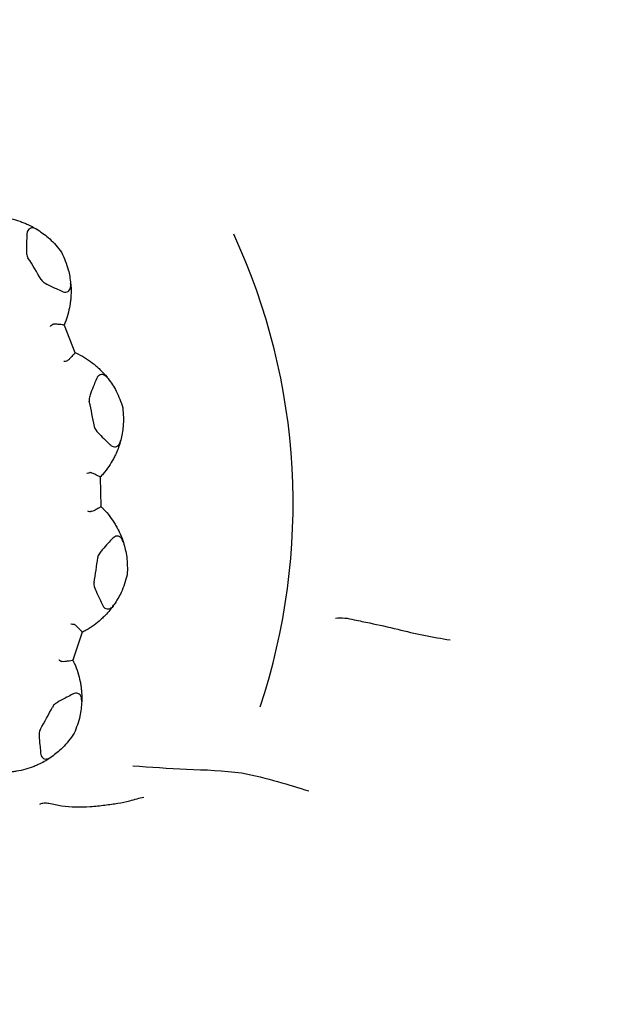
# Model space of a CAD drawing. Units: millimetres. Extents: x 48 to 1870, y 131 to 1970.
# Drawn here: x 624 to 636, y 840 to 861 of the extents above; entities that cross this region are included whole.
import ezdxf

# ---------------------------------------------------------------- set-up
doc = ezdxf.new("R2010")
doc.units = ezdxf.units.MM

msp = doc.modelspace()

# ---------------------------------------------------------------- linework, layer by layer
at = {"color": 7, "linetype": 'Continuous', "lineweight": 25}
for p, q in [((625.302, 854.343), (625.302, 854.342)), ((625.302, 854.342), (625.522, 853.784)), ((625.522, 853.784), (625.523, 853.784)), ((626.04, 851.242), (626.04, 851.241)), ((626.04, 851.241), (626.056, 850.641)), ((626.056, 850.641), (626.056, 850.641)), ((625.673, 848.075), (625.483, 847.506)), ((625.673, 848.075), (625.673, 848.075)), ((625.483, 847.506), (625.483, 847.505))]:
    msp.add_line(p, q, dxfattribs=at)
msp.add_circle((616.878, 850.699), 29.981, dxfattribs=at)
for radius, start, end in [(30, 131.1928, 69.7223), (13.1, 341.536, 24.8444), (9.179, 29.9023, 33.1227), (9.179, 9.9023, 13.1227), (9.179, 349.9023, 353.1227), (9.179, 329.9023, 333.1227)]:
    msp.add_arc((616.878, 850.699), radius, start, end, dxfattribs=at)
for points, knots in [([(623.946, 856.555), (623.968, 856.553), (624.059, 856.546), (624.219, 856.52), (624.338, 856.483), (624.396, 856.465)], [0, 0, 0, 0, 0.1417621, 0.5757017, 1, 1, 1, 1]), ([(624.396, 856.465), (624.425, 856.455), (624.479, 856.436), (624.536, 856.411), (624.562, 856.399)], [0, 0, 0, 0, 0.528296, 1, 1, 1, 1]), ([(624.562, 856.399), (624.62, 856.371), (624.689, 856.337), (624.757, 856.295), (624.768, 856.288)], [0, 0, 0, 0, 0.836735, 1, 1, 1, 1]), ([(624.544, 856.201), (624.542, 856.158), (624.538, 856.059), (624.532, 855.925), (624.534, 855.817), (624.544, 855.755), (624.558, 855.727), (624.565, 855.715)], [0, 0, 0, 0, 0.271727, 0.635942, 0.817991, 0.918033, 1, 1, 1, 1]), ([(624.768, 856.288), (624.742, 856.302), (624.697, 856.327), (624.633, 856.332), (624.586, 856.31), (624.555, 856.267), (624.546, 856.227), (624.544, 856.204), (624.544, 856.201)], [0, 0, 0, 0, 0.2556883, 0.4490051, 0.6436339, 0.8104266, 0.969037, 1, 1, 1, 1]), ([(624.768, 856.288), (624.851, 856.231), (625.029, 856.108), (625.174, 855.929), (625.252, 855.833)], [0, 0, 0, 0, 0.4644621, 1, 1, 1, 1]), ([(625.252, 855.833), (625.304, 855.714), (625.397, 855.504), (625.425, 855.289), (625.437, 855.196)], [0, 0, 0, 0, 0.565081, 1, 1, 1, 1]), ([(624.834, 855.275), (624.843, 855.263), (624.881, 855.213), (624.995, 855.158), (625.129, 855.095), (625.219, 855.053), (625.258, 855.036)], [0, 0, 0, 0, 0.082407, 0.364495, 0.72883, 1, 1, 1, 1]), ([(625.258, 855.036), (625.277, 855.029), (625.313, 855.016), (625.365, 855.02), (625.404, 855.044), (625.432, 855.089), (625.441, 855.143), (625.438, 855.182), (625.437, 855.196)], [0, 0, 0, 0, 0.1657333, 0.3319966, 0.4914242, 0.6532018, 0.8839856, 1, 1, 1, 1]), ([(625.437, 855.196), (625.438, 855.183), (625.448, 855.073), (625.446, 854.93), (625.431, 854.815), (625.427, 854.784)], [0, 0, 0, 0, 0.089746, 0.761233, 1, 1, 1, 1]), ([(625.427, 854.784), (625.417, 854.727), (625.397, 854.611), (625.35, 854.457), (625.314, 854.369), (625.302, 854.342)], [0, 0, 0, 0, 0.403022, 0.815652, 1, 1, 1, 1]), ([(625.067, 854.355), (625.053, 854.344), (625.037, 854.333), (625.02, 854.321), (625.018, 854.32)], [0, 0, 0, 0, 0.872334, 1, 1, 1, 1]), ([(625.302, 854.343), (625.298, 854.344), (625.29, 854.348), (625.238, 854.355), (625.176, 854.361), (625.122, 854.364), (625.092, 854.363), (625.075, 854.36), (625.069, 854.356), (625.067, 854.355)], [0, 0, 0, 0, 0.242431, 0.484478, 0.737035, 0.864323, 0.93978, 0.983159, 1, 1, 1, 1]), ([(625.523, 853.784), (625.521, 853.78), (625.518, 853.771), (625.479, 853.725), (625.427, 853.67), (625.387, 853.624), (625.364, 853.616), (625.359, 853.614)], [0, 0, 0, 0, 0.232941, 0.517127, 0.807068, 0.958376, 1, 1, 1, 1]), ([(625.522, 853.784), (625.543, 853.775), (625.626, 853.737), (625.767, 853.658), (625.866, 853.583), (625.915, 853.546)], [0, 0, 0, 0, 0.1417621, 0.5757017, 1, 1, 1, 1]), ([(625.299, 853.607), (625.302, 853.607), (625.322, 853.61), (625.342, 853.612), (625.359, 853.614)], [0, 0, 0, 0, 0.127666, 1, 1, 1, 1]), ([(625.915, 853.546), (625.939, 853.527), (625.983, 853.49), (626.027, 853.447), (626.048, 853.427)], [0, 0, 0, 0, 0.528296, 1, 1, 1, 1]), ([(626.048, 853.427), (626.093, 853.381), (626.146, 853.325), (626.195, 853.262), (626.203, 853.252)], [0, 0, 0, 0, 0.836735, 1, 1, 1, 1]), ([(625.963, 853.247), (625.947, 853.208), (625.909, 853.115), (625.857, 852.992), (625.823, 852.89), (625.811, 852.828), (625.815, 852.797), (625.817, 852.783)], [0, 0, 0, 0, 0.271727, 0.635942, 0.817991, 0.918033, 1, 1, 1, 1]), ([(626.203, 853.252), (626.184, 853.274), (626.15, 853.313), (626.092, 853.34), (626.04, 853.336), (625.996, 853.305), (625.974, 853.271), (625.965, 853.25), (625.963, 853.247)], [0, 0, 0, 0, 0.255688, 0.449005, 0.643634, 0.810427, 0.969037, 1, 1, 1, 1]), ([(626.203, 853.252), (626.262, 853.17), (626.387, 852.994), (626.462, 852.776), (626.502, 852.659)], [0, 0, 0, 0, 0.464462, 1, 1, 1, 1]), ([(626.502, 852.659), (626.511, 852.53), (626.526, 852.3), (626.479, 852.089), (626.459, 851.997)], [0, 0, 0, 0, 0.565081, 1, 1, 1, 1]), ([(625.92, 852.278), (625.924, 852.264), (625.942, 852.203), (626.031, 852.113), (626.135, 852.008), (626.206, 851.938), (626.236, 851.908)], [0, 0, 0, 0, 0.0824065, 0.3644945, 0.7288302, 1, 1, 1, 1]), ([(626.236, 851.908), (626.251, 851.895), (626.281, 851.87), (626.331, 851.857), (626.376, 851.866), (626.418, 851.898), (626.444, 851.946), (626.455, 851.984), (626.459, 851.997)], [0, 0, 0, 0, 0.1657333, 0.3319966, 0.4914242, 0.6532018, 0.8839856, 1, 1, 1, 1]), ([(626.459, 851.997), (626.456, 851.985), (626.427, 851.878), (626.376, 851.744), (626.323, 851.641), (626.309, 851.614)], [0, 0, 0, 0, 0.089746, 0.761233, 1, 1, 1, 1]), ([(626.309, 851.614), (626.28, 851.564), (626.221, 851.461), (626.124, 851.333), (626.06, 851.263), (626.04, 851.241)], [0, 0, 0, 0, 0.4030219, 0.8156517, 1, 1, 1, 1]), ([(625.823, 851.333), (625.807, 851.329), (625.787, 851.323), (625.768, 851.318), (625.766, 851.317)], [0, 0, 0, 0, 0.872334, 1, 1, 1, 1]), ([(626.04, 851.242), (626.037, 851.245), (626.031, 851.251), (625.984, 851.275), (625.927, 851.302), (625.879, 851.323), (625.85, 851.333), (625.833, 851.335), (625.826, 851.334), (625.823, 851.333)], [0, 0, 0, 0, 0.242431, 0.484478, 0.737035, 0.864323, 0.93978, 0.983159, 1, 1, 1, 1]), ([(625.786, 850.551), (625.788, 850.55), (625.808, 850.546), (625.827, 850.542), (625.844, 850.538)], [0, 0, 0, 0, 0.127666, 1, 1, 1, 1]), ([(626.056, 850.641), (626.053, 850.638), (626.047, 850.631), (625.996, 850.6), (625.928, 850.567), (625.874, 850.537), (625.85, 850.538), (625.844, 850.538)], [0, 0, 0, 0, 0.2329408, 0.5171267, 0.807068, 0.9583758, 1, 1, 1, 1]), ([(626.056, 850.641), (626.072, 850.626), (626.137, 850.562), (626.243, 850.439), (626.31, 850.335), (626.344, 850.283)], [0, 0, 0, 0, 0.141762, 0.575702, 1, 1, 1, 1]), ([(626.344, 850.283), (626.359, 850.257), (626.388, 850.207), (626.416, 850.152), (626.428, 850.126)], [0, 0, 0, 0, 0.5282959, 1, 1, 1, 1]), ([(626.287, 849.986), (626.258, 849.954), (626.191, 849.881), (626.1, 849.783), (626.033, 849.698), (626, 849.645), (625.993, 849.614), (625.99, 849.6)], [0, 0, 0, 0, 0.271727, 0.635942, 0.817991, 0.918033, 1, 1, 1, 1]), ([(626.514, 849.909), (626.504, 849.936), (626.485, 849.984), (626.44, 850.029), (626.389, 850.043), (626.338, 850.029), (626.305, 850.005), (626.289, 849.988), (626.287, 849.986)], [0, 0, 0, 0, 0.2556883, 0.4490051, 0.6436339, 0.8104266, 0.969037, 1, 1, 1, 1]), ([(626.428, 850.126), (626.454, 850.067), (626.486, 849.997), (626.51, 849.921), (626.514, 849.909)], [0, 0, 0, 0, 0.836735, 1, 1, 1, 1]), ([(626.514, 849.909), (626.541, 849.812), (626.598, 849.603), (626.595, 849.373), (626.593, 849.249)], [0, 0, 0, 0, 0.464462, 1, 1, 1, 1]), ([(626.593, 849.249), (626.556, 849.125), (626.492, 848.904), (626.376, 848.721), (626.325, 848.642)], [0, 0, 0, 0, 0.565081, 1, 1, 1, 1]), ([(625.914, 849.09), (625.913, 849.076), (625.909, 849.013), (625.962, 848.897), (626.024, 848.763), (626.067, 848.673), (626.085, 848.634)], [0, 0, 0, 0, 0.082407, 0.364495, 0.72883, 1, 1, 1, 1]), ([(626.325, 848.642), (626.318, 848.631), (626.254, 848.541), (626.161, 848.433), (626.075, 848.354), (626.053, 848.333)], [0, 0, 0, 0, 0.089746, 0.761233, 1, 1, 1, 1]), ([(626.085, 848.635), (626.095, 848.617), (626.114, 848.583), (626.157, 848.554), (626.202, 848.547), (626.252, 848.563), (626.294, 848.599), (626.317, 848.631), (626.325, 848.642)], [0, 0, 0, 0, 0.165733, 0.331997, 0.491424, 0.653202, 0.883986, 1, 1, 1, 1]), ([(630.845, 848.364), (630.907, 848.368), (631.029, 848.377), (631.264, 848.32), (631.624, 848.252), (632.087, 848.142), (632.647, 848.007), (633.006, 847.948), (633.187, 847.918)], [0, 0, 0, 0, 0.091013, 0.178389, 0.315784, 0.55992, 0.777858, 1, 1, 1, 1]), ([(625.501, 848.235), (625.483, 848.237), (625.464, 848.238), (625.444, 848.24), (625.441, 848.24)], [0, 0, 0, 0, 0.872334, 1, 1, 1, 1]), ([(625.673, 848.075), (625.671, 848.079), (625.668, 848.087), (625.632, 848.126), (625.588, 848.17), (625.549, 848.207), (625.526, 848.226), (625.511, 848.234), (625.503, 848.235), (625.501, 848.235)], [0, 0, 0, 0, 0.2424312, 0.4844779, 0.7370352, 0.8643234, 0.9397803, 0.9831588, 1, 1, 1, 1]), ([(626.053, 848.333), (626.008, 848.296), (625.919, 848.22), (625.783, 848.132), (625.699, 848.088), (625.673, 848.075)], [0, 0, 0, 0, 0.403022, 0.815652, 1, 1, 1, 1]), ([(625.198, 847.513), (625.2, 847.512), (625.217, 847.501), (625.234, 847.49), (625.249, 847.481)], [0, 0, 0, 0, 0.127666, 1, 1, 1, 1]), ([(625.483, 847.505), (625.479, 847.503), (625.471, 847.499), (625.412, 847.488), (625.337, 847.48), (625.276, 847.47), (625.253, 847.479), (625.249, 847.481)], [0, 0, 0, 0, 0.232941, 0.517127, 0.807068, 0.958376, 1, 1, 1, 1]), ([(625.483, 847.506), (625.493, 847.485), (625.532, 847.403), (625.589, 847.252), (625.617, 847.131), (625.631, 847.071)], [0, 0, 0, 0, 0.141762, 0.575702, 1, 1, 1, 1]), ([(625.631, 847.071), (625.636, 847.041), (625.647, 846.984), (625.653, 846.923), (625.656, 846.894)], [0, 0, 0, 0, 0.528296, 1, 1, 1, 1]), ([(625.475, 846.811), (625.438, 846.791), (625.35, 846.745), (625.23, 846.684), (625.138, 846.628), (625.09, 846.588), (625.073, 846.562), (625.065, 846.55)], [0, 0, 0, 0, 0.271727, 0.635942, 0.817991, 0.918033, 1, 1, 1, 1]), ([(625.663, 846.66), (625.662, 846.69), (625.661, 846.741), (625.634, 846.799), (625.591, 846.83), (625.538, 846.834), (625.499, 846.823), (625.479, 846.812), (625.475, 846.811)], [0, 0, 0, 0, 0.2556883, 0.4490051, 0.6436339, 0.8104266, 0.969037, 1, 1, 1, 1]), ([(625.656, 846.894), (625.661, 846.83), (625.666, 846.753), (625.663, 846.673), (625.663, 846.66)], [0, 0, 0, 0, 0.836735, 1, 1, 1, 1]), ([(625.663, 846.66), (625.655, 846.56), (625.637, 846.345), (625.555, 846.129), (625.511, 846.014)], [0, 0, 0, 0, 0.4644621, 1, 1, 1, 1]), ([(624.819, 846.096), (624.813, 846.083), (624.788, 846.025), (624.798, 845.899), (624.81, 845.751), (624.82, 845.652), (624.824, 845.61)], [0, 0, 0, 0, 0.082407, 0.364495, 0.72883, 1, 1, 1, 1]), ([(625.511, 846.014), (625.434, 845.909), (625.298, 845.724), (625.126, 845.592), (625.052, 845.535)], [0, 0, 0, 0, 0.565081, 1, 1, 1, 1]), ([(625.052, 845.535), (625.041, 845.527), (624.951, 845.464), (624.826, 845.394), (624.718, 845.35), (624.69, 845.338)], [0, 0, 0, 0, 0.0897458, 0.7612327, 1, 1, 1, 1]), ([(624.824, 845.61), (624.827, 845.591), (624.834, 845.552), (624.864, 845.51), (624.904, 845.488), (624.957, 845.486), (625.007, 845.505), (625.041, 845.527), (625.052, 845.535)], [0, 0, 0, 0, 0.1657333, 0.3319966, 0.4914242, 0.6532018, 0.8839856, 1, 1, 1, 1]), ([(624.69, 845.338), (624.636, 845.318), (624.525, 845.277), (624.368, 845.241), (624.274, 845.229), (624.245, 845.225)], [0, 0, 0, 0, 0.403022, 0.815652, 1, 1, 1, 1]), ([(626.706, 845.35), (627.07, 845.324), (627.807, 845.271), (628.855, 845.254), (629.699, 845.019), (630.094, 844.9), (630.296, 844.839)], [0, 0, 0, 0, 0.277691, 0.562349, 0.776241, 1, 1, 1, 1]), ([(626.931, 844.704), (626.882, 844.693), (626.775, 844.67), (626.611, 844.618), (626.424, 844.581), (626.136, 844.539), (625.737, 844.498), (625.355, 844.498), (625.049, 844.567), (624.895, 844.596), (624.833, 844.573), (624.803, 844.562)], [0, 0, 0, 0, 0.074655, 0.16426, 0.305307, 0.429667, 0.555375, 0.807247, 0.917945, 0.959861, 1, 1, 1, 1])]:
    msp.add_open_spline(points, degree=3, knots=knots, dxfattribs=at)

doc.saveas('drawing.dxf')
